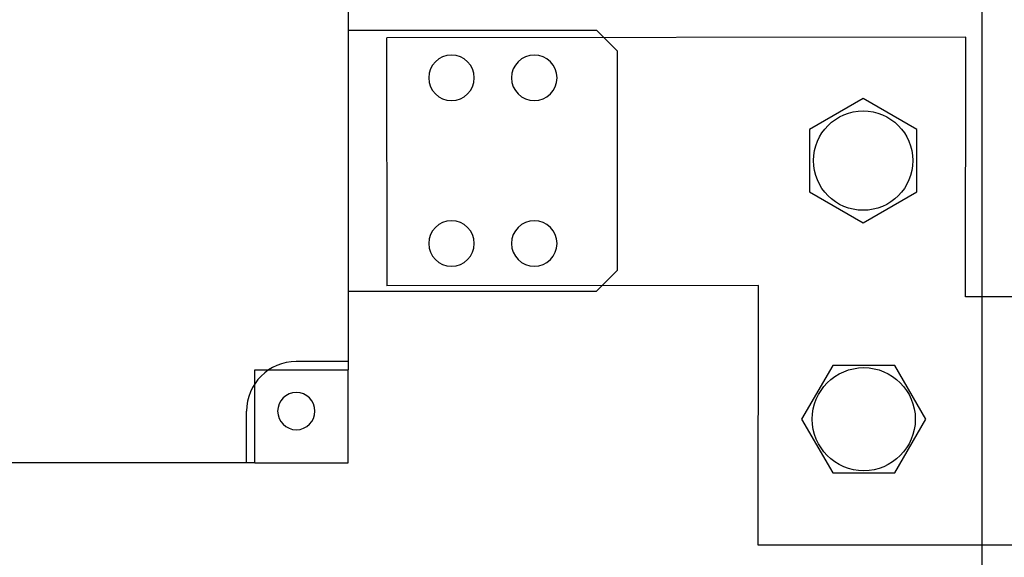
# Model space of a CAD drawing. Units: millimetres. Extents: x -3346 to 13264, y 2871 to 5410.
# Drawn here: x 5602 to 5840, y 4003 to 4133 of the extents above; entities that cross this region are included whole.
import ezdxf

# ---------------------------------------------------------------- set-up
doc = ezdxf.new("R2010")
doc.units = ezdxf.units.MM
for name, color, linetype in [('berendezés', 7, 'Continuous'), ('Doboz', 7, 'Continuous'), ('MAIN-1', 7, 'Continuous'), ('MAIN-2', 7, 'Continuous')]:
    doc.layers.add(name, color=color, linetype=linetype)

msp = doc.modelspace()

# ---------------------------------------------------------------- linework, layer by layer
at = {"color": 5, "linetype": 'Continuous', "lineweight": 30}
msp.add_lwpolyline([(5792.82, 4091.56), (5805.82, 4084.05), (5818.82, 4091.56), (5818.82, 4106.57), (5805.82, 4114.08), (5792.82, 4106.57)], close=True, dxfattribs=at)
at = {"color": 5}
msp.add_lwpolyline([(5798.45, 4049.63), (5790.95, 4036.63), (5798.45, 4023.63), (5813.46, 4023.63), (5820.97, 4036.63), (5813.46, 4049.63)], close=True, dxfattribs=at)
at = {"color": 5, "linetype": 'Continuous', "lineweight": 30}
msp.add_circle((5805.82, 4099.07), 12, dxfattribs=at)
at = {"color": 5}
msp.add_circle((5805.96, 4036.63), 12.45, dxfattribs=at)
at = {"layer": 'berendezés', "color": 5, "linetype": 'Continuous', "lineweight": 30}
for p, q in [((5830.64, 4128.88), (5690.76, 4128.76)), ((5690.77, 4068.86), (5690.76, 4128.76)), ((5830.55, 4066.17), (5830.63, 4128.88)), ((5780.52, 4068.94), (5690.76, 4068.86)), ((5780.44, 4006.18), (5780.52, 4068.94)), ((5922.81, 4066.15), (5830.55, 4066.17)), ((5922.82, 4006.15), (5780.45, 4006.18))]:
    msp.add_line(p, q, dxfattribs=at)
at = {"layer": 'Doboz', "color": 7, "linetype": 'Continuous', "lineweight": -3}
msp.add_line((5834.48, 4517.88), (5834.48, 3756.71), dxfattribs=at)
at = {"layer": 'MAIN-1', "color": 5}
for p, q in [((5681.35, 4147.07), (5681.35, 4048.57)), ((5681.35, 4130.57), (5741.35, 4130.57)), ((5746.35, 4125.57), (5741.35, 4130.57)), ((5746.35, 4125.57), (5746.35, 4072.57)), ((5741.35, 4067.57), (5746.35, 4072.57)), ((5681.35, 4067.57), (5741.35, 4067.57)), ((5658.85, 4026.07), (5658.85, 4048.57)), ((5658.85, 4048.57), (5681.35, 4048.57)), ((5681.35, 4026.07), (5681.35, 4048.57)), ((5658.85, 4026.07), (5503.85, 4026.07)), ((5658.85, 4026.07), (5681.35, 4026.07))]:
    msp.add_line(p, q, dxfattribs=at)
for centre, radius, start, end in [((5706.35, 4119.07), 5.5, 90, 270), ((5706.35, 4119.07), 5.5, 0, 90), ((5726.35, 4119.07), 5.5, 90, 270), ((5726.35, 4119.07), 5.5, 0, 90), ((5706.35, 4119.07), 5.5, 270, 0), ((5726.35, 4119.07), 5.5, 270, 0), ((5706.35, 4079.07), 5.5, 90, 270), ((5706.35, 4079.07), 5.5, 0, 90), ((5726.35, 4079.07), 5.5, 90, 270), ((5726.35, 4079.07), 5.5, 0, 90), ((5706.35, 4079.07), 5.5, 270, 0), ((5726.35, 4079.07), 5.5, 270, 0), ((5668.85, 4038.57), 4.5, 90, 270), ((5668.85, 4038.57), 4.5, 270, 90)]:
    msp.add_arc(centre, radius, start, end, dxfattribs=at)
at = {"layer": 'MAIN-2', "color": 5}
for p, q in [((5681.35, 4130.57), (5681.35, 4130.57)), ((5741.35, 4130.57), (5741.35, 4130.57)), ((5746.35, 4125.57), (5746.35, 4125.57)), ((5746.35, 4072.57), (5746.35, 4072.57)), ((5681.35, 4067.57), (5681.35, 4067.57)), ((5741.35, 4067.57), (5741.35, 4067.57)), ((5681.35, 4050.57), (5668.85, 4050.57)), ((5668.85, 4050.57), (5668.85, 4050.57)), ((5681.35, 4050.57), (5681.35, 4050.57)), ((5658.85, 4048.57), (5658.85, 4048.57)), ((5681.35, 4048.57), (5681.35, 4048.57)), ((5656.85, 4026.07), (5656.85, 4038.57)), ((5656.85, 4038.57), (5656.85, 4038.57)), ((5656.85, 4026.07), (5656.85, 4026.07)), ((5658.85, 4026.07), (5658.85, 4026.07)), ((5681.35, 4026.07), (5681.35, 4026.07))]:
    msp.add_line(p, q, dxfattribs=at)
msp.add_arc((5668.85, 4038.57), 12, 90, 180, dxfattribs=at)

doc.saveas('drawing.dxf')
